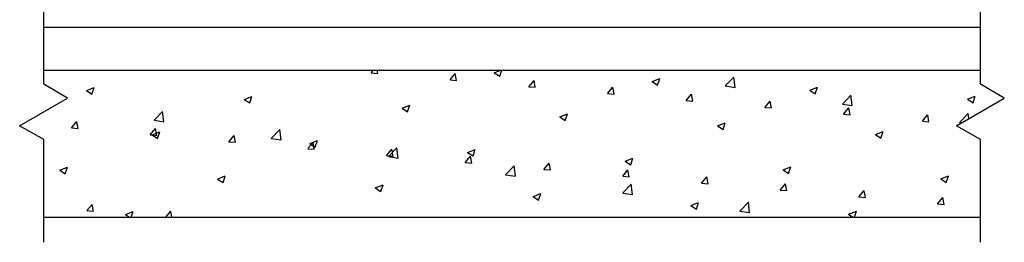
# Model space of a CAD drawing. Units: inches. Extents: x 19192 to 22714, y 41150 to 45038.
# Drawn here: x 21575 to 22714, y 42299 to 42556 of the extents above; entities that cross this region are included whole.
import ezdxf

# ---------------------------------------------------------------- set-up
doc = ezdxf.new("R2010")
doc.units = ezdxf.units.IN
doc.header["$MEASUREMENT"] = 0
doc.layers.add('freecads.com', color=7, linetype='Continuous')

msp = doc.modelspace()

# ---------------------------------------------------------------- linework, layer by layer
at = {"layer": 'freecads.com', "ltscale": 36}
for p, q in [((21602.3, 42481.5), (21602.3, 42612.6)), ((22686, 42481.5), (22686, 42612.6)), ((21630, 42465.5), (21602.3, 42481.5)), ((22713.7, 42465.5), (22686, 42481.5)), ((21574.5, 42433.5), (21630, 42465.5)), ((22658.3, 42433.5), (22713.7, 42465.5)), ((21602.3, 42417.5), (21574.5, 42433.5)), ((22686, 42417.5), (22658.3, 42433.5)), ((21602.3, 42298.7), (21602.3, 42417.5)), ((22686, 42298.7), (22686, 42417.5))]:
    msp.add_line(p, q, dxfattribs=at)
at = {"layer": 'freecads.com'}
for p, q in [((21602.3, 42547.6), (22082.9, 42547.6)), ((22080.1, 42547.6), (22686, 42547.6)), ((21602.3, 42497.6), (22686, 42497.6)), ((21981.3, 42494.5), (21983.8, 42497.6)), ((21981.3, 42494.5), (21988.9, 42493.8)), ((21988.9, 42493.8), (21988.2, 42497.6)), ((22072.4, 42486.5), (22078.5, 42493.8)), ((22080, 42485.9), (22078.5, 42493.8)), ((22123.6, 42494.8), (22130.8, 42497.6)), ((22123.6, 42494.8), (22129.9, 42490.6)), ((22129.9, 42490.6), (22132.3, 42497.6)), ((22072.4, 42486.5), (22080, 42485.9)), ((22163.5, 42478.6), (22169.6, 42485.9)), ((22171.1, 42477.9), (22169.6, 42485.8)), ((22306.1, 42484.7), (22315, 42488.1)), ((22306.1, 42484.6), (22312.5, 42480.4)), ((22312.5, 42480.4), (22315, 42488.1)), ((22390.9, 42479.5), (22400.8, 42489.8)), ((22390.9, 42479.5), (22402.2, 42477.7)), ((22402.2, 42477.7), (22400.8, 42489.8)), ((21651.9, 42474.2), (21660.8, 42477.6)), ((21651.9, 42474.2), (21658.2, 42469.9)), ((21658.2, 42469.9), (21660.8, 42477.6)), ((21834.4, 42464), (21843.3, 42467.4)), ((21840.7, 42459.8), (21843.3, 42467.4)), ((22163.5, 42478.6), (22171, 42477.9)), ((22254.5, 42470.6), (22262.1, 42469.9)), ((22254.6, 42470.6), (22260.7, 42477.9)), ((22262.2, 42469.9), (22260.7, 42477.9)), ((22345.6, 42462.6), (22351.8, 42469.9)), ((22353.2, 42461.9), (22351.8, 42469.9)), ((22488.7, 42474.5), (22497.5, 42477.9)), ((22488.7, 42474.5), (22495, 42470.2)), ((22495, 42470.2), (22497.5, 42477.9)), ((22526.4, 42458.4), (22536.3, 42468.8)), ((22537.7, 42456.7), (22536.3, 42468.8)), ((22671.2, 42464.3), (22680.1, 42467.7)), ((22677.5, 42460), (22680.1, 42467.7)), ((21834.4, 42464), (21840.7, 42459.8)), ((22016.9, 42453.9), (22025.8, 42457.3)), ((22023.2, 42449.6), (22025.8, 42457.3)), ((22345.6, 42462.6), (22353.2, 42462)), ((22436.7, 42454.7), (22442.9, 42462)), ((22444.3, 42454), (22442.9, 42461.9)), ((22526.4, 42458.4), (22537.7, 42456.7)), ((22671.2, 42464.3), (22677.5, 42460)), ((21730, 42439.8), (21739.9, 42450.1)), ((21741.3, 42438.1), (21739.9, 42450.1)), ((22016.9, 42453.9), (22023.2, 42449.6)), ((22199.4, 42443.7), (22208.3, 42447.1)), ((22205.7, 42439.4), (22208.3, 42447.1)), ((22436.7, 42454.7), (22444.3, 42454)), ((22527.8, 42446.7), (22534, 42454)), ((22527.8, 42446.7), (22535.4, 42446)), ((22535.4, 42446), (22534, 42454)), ((22618.9, 42438.7), (22625, 42446)), ((22626.5, 42438), (22625.1, 42446)), ((22662, 42437.4), (22671.9, 42447.7)), ((22672.6, 42441.7), (22671.9, 42447.7)), ((21634.5, 42430.9), (21640.7, 42438.2)), ((21642.1, 42430.2), (21640.7, 42438.1)), ((21730, 42439.8), (21741.3, 42438.1)), ((22199.4, 42443.7), (22205.7, 42439.4)), ((22381.9, 42433.5), (22390.8, 42436.9)), ((22381.9, 42433.5), (22388.3, 42429.3)), ((22388.3, 42429.3), (22390.8, 42436.9)), ((22618.9, 42438.7), (22626.5, 42438.1)), ((22662, 42437.4), (22664.5, 42437)), ((21634.5, 42430.9), (21642.1, 42430.2)), ((21725.6, 42422.9), (21731.7, 42430.2)), ((21725.6, 42422.9), (21733.2, 42422.2)), ((21727.7, 42423.1), (21736.6, 42426.5)), ((21727.7, 42423.1), (21734, 42418.8)), ((21733.2, 42422.2), (21731.8, 42430.2)), ((21734, 42418.8), (21736.6, 42426.5)), ((21816.7, 42414.9), (21822.8, 42422.2)), ((21824.3, 42414.2), (21822.8, 42422.2)), ((21865.6, 42418.8), (21875.5, 42429.1)), ((21876.9, 42417.1), (21875.5, 42429.1)), ((22564.5, 42423.3), (22573.4, 42426.8)), ((22564.5, 42423.3), (22570.8, 42419.1)), ((22570.8, 42419.1), (22573.4, 42426.8)), ((21816.7, 42414.9), (21824.3, 42414.3)), ((21865.6, 42418.8), (21876.9, 42417.1)), ((21907.8, 42407), (21913.9, 42414.2)), ((21910.2, 42412.9), (21919.1, 42416.3)), ((21910.2, 42412.9), (21916.5, 42408.6)), ((21915.4, 42406.3), (21913.9, 42414.2)), ((21916.5, 42408.6), (21919.1, 42416.3)), ((21907.8, 42406.9), (21915.4, 42406.3)), ((21998.9, 42399), (22005, 42406.3)), ((22001.1, 42397.8), (22011, 42408.1)), ((22006.5, 42398.3), (22005, 42406.3)), ((22012.4, 42396), (22011, 42408.1)), ((22092.7, 42402.7), (22101.6, 42406.1)), ((22092.7, 42402.7), (22099, 42398.5)), ((22099, 42398.5), (22101.6, 42406.1)), ((21998.9, 42399), (22006.5, 42398.3)), ((22001.1, 42397.8), (22012.4, 42396)), ((22090, 42391), (22096.1, 42398.3)), ((22090, 42391), (22097.6, 42390.3)), ((22097.6, 42390.3), (22096.1, 42398.3)), ((22181.1, 42383), (22187.2, 42390.3)), ((22188.7, 42382.4), (22187.2, 42390.3)), ((22275.2, 42392.6), (22284.1, 42396)), ((22275.2, 42392.6), (22281.6, 42388.3)), ((22281.6, 42388.3), (22284.1, 42396)), ((21621, 42382.1), (21629.9, 42385.5)), ((21621, 42382.1), (21627.3, 42377.8)), ((21627.3, 42377.8), (21629.9, 42385.5)), ((22136.7, 42376.8), (22146.6, 42387.1)), ((22136.7, 42376.8), (22148, 42375)), ((22148, 42375), (22146.6, 42387.1)), ((22181.1, 42383), (22188.7, 42382.4)), ((22272.2, 42375.1), (22278.3, 42382.4)), ((22279.8, 42374.4), (22278.3, 42382.3)), ((22457.8, 42382.4), (22466.6, 42385.8)), ((22457.8, 42382.4), (22464.1, 42378.1)), ((22464.1, 42378.1), (22466.6, 42385.8)), ((21803.5, 42371.9), (21812.4, 42375.4)), ((21803.5, 42371.9), (21809.8, 42367.7)), ((21809.8, 42367.7), (21812.4, 42375.3)), ((21986, 42361.8), (21994.9, 42365.2)), ((21992.3, 42357.5), (21994.9, 42365.2)), ((22272.2, 42375.1), (22279.8, 42374.4)), ((22272.2, 42355.8), (22282.1, 42366.1)), ((22283.5, 42354), (22282.1, 42366.1)), ((22363.3, 42367.1), (22369.4, 42374.4)), ((22363.3, 42367.1), (22370.9, 42366.4)), ((22370.9, 42366.4), (22369.4, 42374.4)), ((22454.4, 42359.1), (22460.5, 42366.4)), ((22462, 42358.4), (22460.5, 42366.4)), ((22640.3, 42372.2), (22649.2, 42375.6)), ((22640.3, 42372.2), (22646.6, 42367.9)), ((22646.6, 42368), (22649.2, 42375.6)), ((21986, 42361.8), (21992.3, 42357.5)), ((22168.5, 42351.6), (22177.4, 42355)), ((22174.8, 42347.3), (22177.4, 42355)), ((22272.2, 42355.7), (22283.5, 42354)), ((22454.4, 42359.1), (22461.9, 42358.5)), ((22545.5, 42351.2), (22551.6, 42358.5)), ((22553, 42350.5), (22551.6, 42358.4)), ((21652.2, 42335.3), (21658.3, 42342.6)), ((21659.8, 42334.7), (21658.3, 42342.6)), ((22168.5, 42351.6), (22174.8, 42347.3)), ((22351, 42341.4), (22359.9, 42344.8)), ((22357.4, 42337.2), (22359.9, 42344.8)), ((22407.7, 42334.7), (22417.6, 42345)), ((22419, 42333), (22417.6, 42345)), ((22545.4, 42351.2), (22553, 42350.5)), ((22636.5, 42343.2), (22642.7, 42350.5)), ((22636.5, 42343.2), (22644.1, 42342.5)), ((22644.1, 42342.5), (22642.7, 42350.5)), ((21652.1, 42335.3), (21659.7, 42334.7)), ((21696.8, 42331), (21705.7, 42334.4)), ((21696.8, 42331), (21701.4, 42327.8)), ((21703.5, 42327.8), (21705.7, 42334.4)), ((21743.6, 42327.8), (21749.4, 42334.7)), ((21750.6, 42327.8), (21749.4, 42334.6)), ((22351, 42341.4), (22357.4, 42337.2)), ((22407.7, 42334.7), (22419, 42333)), ((22533.6, 42331.3), (22542.5, 42334.7)), ((22533.6, 42331.2), (22538.6, 42327.8)), ((22540.2, 42327.8), (22542.5, 42334.7)), ((21602.3, 42327.8), (22686, 42327.8))]:
    msp.add_line(p, q, dxfattribs=at)

doc.saveas('drawing.dxf')
